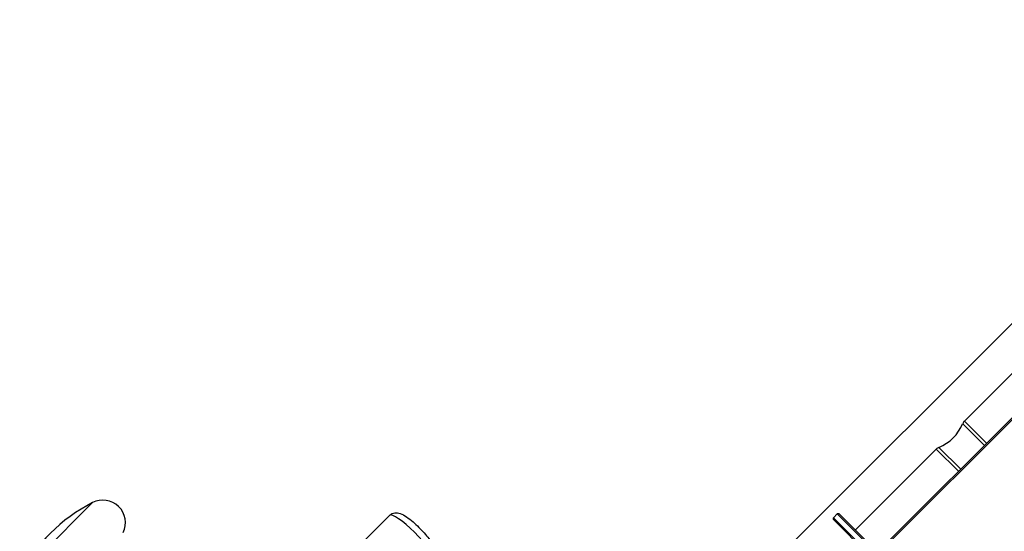
# Model space of a CAD drawing. Units: millimetres. Extents: x 41005 to 43788, y 1908 to 4241.
# Drawn here: x 42710 to 43076, y 3831 to 4022 of the extents above; entities that cross this region are included whole.
import ezdxf

# ---------------------------------------------------------------- set-up
doc = ezdxf.new("R2010")
doc.units = ezdxf.units.MM
doc.header["$LTSCALE"] = 15

msp = doc.modelspace()

# ---------------------------------------------------------------- linework, layer by layer
for p, q in [((42977.37, 3807.26), (43191.97, 4021.87)), ((42932.72, 3727.46), (43105.25, 3899.99)), ((43105.62, 3899.62), (42933.09, 3727.09)), ((43086.13, 3897.34), (43061.24, 3872.45)), ((43068.65, 3863.38), (43060.58, 3871.45)), ((43061.24, 3872.45), (43069.47, 3864.21)), ((43050.77, 3861.98), (43020.65, 3831.86)), ((43059.01, 3853.75), (43050.77, 3861.98)), ((43051.77, 3862.64), (43059.84, 3854.57)), ((42709.85, 3814.99), (42736.92, 3842.06)), ((42834.91, 3824.79), (42847.45, 3837.33)), ((43013.93, 3837.87), (43012.52, 3836.46)), ((43012.52, 3836.46), (43027.12, 3821.86)), ((43012.52, 3835.75), (43012.52, 3836.46)), ((43026.77, 3821.5), (43012.52, 3835.75)), ((43028.53, 3823.27), (43013.93, 3837.87)), ((43014.64, 3837.87), (43013.93, 3837.87)), ((43014.64, 3837.87), (43028.89, 3823.62))]:
    msp.add_line(p, q)
for centre, radius, start, end in [((43045.75, 3877.47), 16, 292.0805, 337.9195), ((43063.36, 3870.33), 3, 135, 157.9195), ((43052.9, 3859.86), 3, 112.0805, 135), ((42765.5, 3786.41), 62.56, 117.184, 152.816), ((42740.77, 3834.55), 8.44, 334.443, 117.184)]:
    msp.add_arc(centre, radius, start, end)
msp.add_ellipse((42855.23, 3829.55), major_axis=(-7.78, 7.78), ratio=0.188796, start_param=3.141593, end_param=6.283185)
msp.add_open_spline([(42847.45, 3837.33), (42847.73, 3837.6), (42848.05, 3837.82), (42848.71, 3838.14), (42849.05, 3838.23), (42849.73, 3838.33), (42850.05, 3838.31), (42850.77, 3838.23), (42851.11, 3838.13), (42852.26, 3837.71), (42852.95, 3837.29), (42854.49, 3836.23), (42855.31, 3835.59), (42856.86, 3834.25), (42857.59, 3833.57), (42858.99, 3832.18), (42859.66, 3831.47), (42860.91, 3830.05), (42861.49, 3829.34), (42862.54, 3827.93), (42862.99, 3827.24), (42863.59, 3826.04), (42863.81, 3825.57), (42863.97, 3824.63), (42864, 3824.36), (42863.97, 3823.64), (42863.89, 3823.15), (42863.48, 3822.33), (42863.27, 3822.03), (42863.01, 3821.77)], degree=3, knots=[1.571289, 1.571289, 1.571289, 1.571289, 1.637576, 1.637576, 1.710798, 1.710798, 1.805826, 1.805826, 1.957156, 1.957156, 2.363757, 2.363757, 2.771792, 2.771792, 3.121786, 3.121786, 3.463571, 3.463571, 3.811315, 3.811315, 4.192277, 4.192277, 4.452579, 4.452579, 4.540758, 4.540758, 4.650392, 4.650392, 4.712882, 4.712882, 4.712882, 4.712882])

doc.saveas('drawing.dxf')
